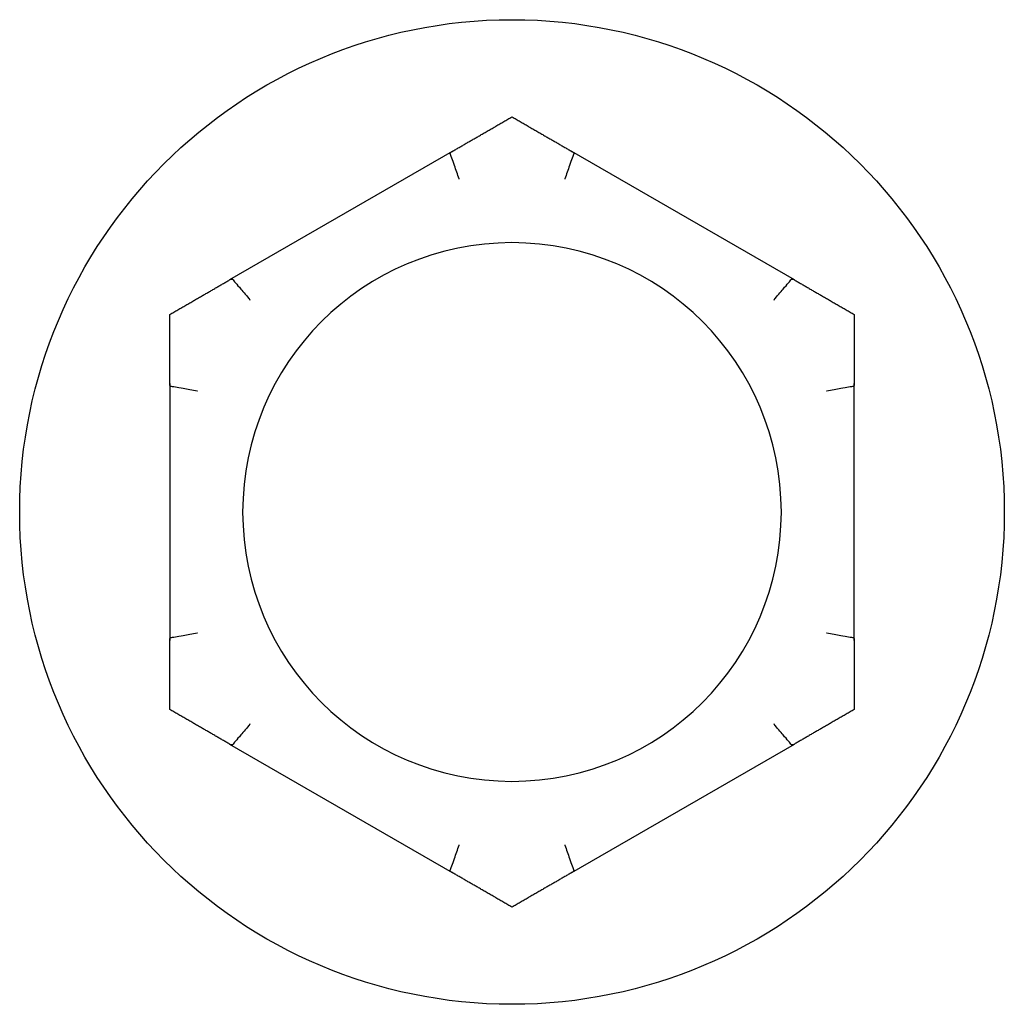
# Model space of a CAD drawing. Extents: x 1.4 to 13.9, y 1.7 to 9.7.
# Drawn here: x 5.3 to 5.3, y 8.9 to 9 of the extents above; entities that cross this region are included whole.
import ezdxf

# ---------------------------------------------------------------- set-up
doc = ezdxf.new("R2010")
doc.units = 0
doc.header["$LTSCALE"] = 0.375
doc.header["$MEASUREMENT"] = 0
doc.layers.add('Visible Edges(ANSI)', color=7, linetype='CONTINUOUS', lineweight=25)

msp = doc.modelspace()

# ---------------------------------------------------------------- linework, layer by layer
at = {"layer": 'Visible Edges(ANSI)'}
for p, q in [((5.2886224, 8.9619962), (5.2819481, 8.9581428)), ((5.2988775, 8.9581428), (5.2922032, 8.9619962)), ((5.2801577, 8.9550417), (5.2801577, 8.9473349)), ((5.3006679, 8.9473349), (5.3006679, 8.9550417)), ((5.2819481, 8.9442338), (5.2886224, 8.9403804)), ((5.2922032, 8.9403804), (5.2988775, 8.9442338))]:
    msp.add_line(p, q, dxfattribs=at)
msp.add_circle((5.2904128, 8.9511883), 0.0147542, dxfattribs=at)
for start, end in [(0, 180), (180, 0)]:
    msp.add_arc((5.2904128, 8.9511883), 0.0080718, start, end, dxfattribs=at)
for points, weights in [([(5.2886224, 8.9619962), (5.2894828, 8.962493), (5.2904128, 8.9630299)], [1.0028725317, 1.00557888429, 1]), ([(5.2904128, 8.9630299), (5.2913428, 8.962493), (5.2922032, 8.9619962)], [1, 1.00557888429, 1.0028725317]), ([(5.2801577, 8.9571091), (5.2810877, 8.9576461), (5.2819481, 8.9581428)], [1, 1.00557888429, 1.0028725317]), ([(5.2988775, 8.9581428), (5.2997379, 8.9576461), (5.3006679, 8.9571091)], [1.0028725317, 1.00557888429, 1]), ([(5.2801577, 8.9550417), (5.2801577, 8.9560352), (5.2801577, 8.9571091)], [1.0028725317, 1.00557888429, 1]), ([(5.3006679, 8.9571091), (5.3006679, 8.9560352), (5.3006679, 8.9550417)], [1, 1.00557888429, 1.0028725317]), ([(5.2801577, 8.9452675), (5.2801577, 8.9463414), (5.2801577, 8.9473349)], [1, 1.00557888429, 1.0028725317]), ([(5.3006679, 8.9473349), (5.3006679, 8.9463414), (5.3006679, 8.9452675)], [1.0028725317, 1.00557888429, 1]), ([(5.2819481, 8.9442338), (5.2810877, 8.9447306), (5.2801577, 8.9452675)], [1.0028725317, 1.00557888429, 1]), ([(5.3006679, 8.9452675), (5.2997379, 8.9447306), (5.2988775, 8.9442338)], [1, 1.00557888429, 1.0028725317]), ([(5.2904128, 8.9393467), (5.2894828, 8.9398837), (5.2886224, 8.9403804)], [1, 1.00557888429, 1.0028725317]), ([(5.2922032, 8.9403804), (5.2913428, 8.9398837), (5.2904128, 8.9393467)], [1.0028725317, 1.00557888429, 1])]:
    msp.add_rational_spline(points, weights, degree=2, dxfattribs=at)
for points, knots in [([(5.2885596, 8.9619275), (5.2885575, 8.9619332), (5.2885583, 8.9619394), (5.2885683, 8.9619583), (5.2885833, 8.9619714), (5.2886093, 8.9619885), (5.2886156, 8.9619923), (5.2886224, 8.9619962)], [0.081975464, 0.081975464, 0.081975464, 0.081975464, 0.085450433, 0.085450433, 0.091702756, 0.091702756, 0.09353053, 0.09353053, 0.09353053, 0.09353053]), ([(5.2922032, 8.9619962), (5.2922165, 8.9619886), (5.2922283, 8.9619809), (5.292249, 8.9619649), (5.2922575, 8.9619566), (5.292267, 8.961941), (5.2922684, 8.9619339), (5.292266, 8.9619275)], [0.2448896821, 0.2448896821, 0.2448896821, 0.2448896821, 0.2478201423, 0.2478201423, 0.2510713827, 0.2510713827, 0.2540930831, 0.2540930831, 0.2540930831, 0.2540930831]), ([(5.2888333, 8.9611631), (5.2888326, 8.9611652), (5.2888318, 8.9611673), (5.2888063, 8.9612394), (5.2887815, 8.961309), (5.2887336, 8.9614437), (5.2887105, 8.9615083), (5.2886575, 8.9616562), (5.2886297, 8.9617333), (5.2885854, 8.9618562), (5.2885691, 8.9619011), (5.2885596, 8.9619275)], [-0.042056839, -0.042056839, -0.042056839, -0.042056839, -0.041795235, -0.041795235, -0.033251377, -0.033251377, -0.024727704, -0.024727704, -0.01227553, -0.01227553, 0, 0, 0, 0]), ([(5.292266, 8.9619275), (5.2922565, 8.9619011), (5.2922402, 8.9618562), (5.2921959, 8.9617333), (5.2921682, 8.9616562), (5.2921152, 8.9615083), (5.2920921, 8.9614437), (5.2920441, 8.961309), (5.2920194, 8.9612394), (5.2919938, 8.9611673), (5.2919931, 8.9611652), (5.2919923, 8.9611631)], [-0.041817982, -0.041817982, -0.041817982, -0.041817982, -0.02953577, -0.02953577, -0.01707682, -0.01707682, -0.008548508, -0.008548508, 0, 0, 0.000261747, 0.000261747, 0.000261747, 0.000261747]), ([(5.2819481, 8.9581428), (5.2819614, 8.9581505), (5.2819739, 8.9581569), (5.2819981, 8.9581668), (5.2820096, 8.95817), (5.2820278, 8.9581704), (5.2820346, 8.9581681), (5.2820391, 8.9581628)], [0.2448896821, 0.2448896821, 0.2448896821, 0.2448896821, 0.2478201423, 0.2478201423, 0.2510713827, 0.2510713827, 0.2540930831, 0.2540930831, 0.2540930831, 0.2540930831]), ([(5.2820391, 8.9581628), (5.2820571, 8.9581414), (5.2820879, 8.9581048), (5.2821721, 8.958005), (5.282225, 8.9579425), (5.2823267, 8.9578226), (5.282371, 8.9577703), (5.2824637, 8.9576614), (5.2825116, 8.9576052), (5.2825613, 8.957547), (5.2825627, 8.9575453), (5.2825642, 8.9575436)], [-0.041817982, -0.041817982, -0.041817982, -0.041817982, -0.02953577, -0.02953577, -0.01707682, -0.01707682, -0.008548508, -0.008548508, 0, 0, 0.000261747, 0.000261747, 0.000261747, 0.000261747]), ([(5.2982614, 8.9575436), (5.2982629, 8.9575453), (5.2982644, 8.957547), (5.2983141, 8.9576052), (5.298362, 8.9576614), (5.2984546, 8.9577703), (5.298499, 8.9578226), (5.2986006, 8.9579425), (5.2986535, 8.958005), (5.2987377, 8.9581048), (5.2987685, 8.9581414), (5.2987866, 8.9581628)], [-0.042056839, -0.042056839, -0.042056839, -0.042056839, -0.041795235, -0.041795235, -0.033251377, -0.033251377, -0.024727704, -0.024727704, -0.01227553, -0.01227553, 0, 0, 0, 0]), ([(5.2987866, 8.9581628), (5.2987905, 8.9581675), (5.2987963, 8.9581699), (5.2988176, 8.9581707), (5.2988365, 8.9581643), (5.2988642, 8.9581503), (5.2988708, 8.9581467), (5.2988775, 8.9581428)], [0.081975464, 0.081975464, 0.081975464, 0.081975464, 0.085450433, 0.085450433, 0.091702756, 0.091702756, 0.09353053, 0.09353053, 0.09353053, 0.09353053]), ([(5.2801859, 8.954953), (5.2801799, 8.954954), (5.2801749, 8.9549578), (5.2801635, 8.9549758), (5.2801597, 8.9549952), (5.2801579, 8.9550263), (5.2801577, 8.9550338), (5.2801577, 8.9550417)], [0.081944231, 0.081944231, 0.081944231, 0.081944231, 0.085403983, 0.085403983, 0.091644735, 0.091644735, 0.093502733, 0.093502733, 0.093502733, 0.093502733]), ([(5.2809847, 8.9548078), (5.2809825, 8.9548082), (5.2809802, 8.9548086), (5.280905, 8.9548226), (5.2808324, 8.954836), (5.2806918, 8.9548617), (5.2806243, 8.954874), (5.2804697, 8.9549021), (5.280389, 8.9549166), (5.2802605, 8.9549397), (5.2802134, 8.9549481), (5.2801859, 8.954953)], [-0.042056839, -0.042056839, -0.042056839, -0.042056839, -0.041795235, -0.041795235, -0.033251377, -0.033251377, -0.024727704, -0.024727704, -0.01227553, -0.01227553, 0, 0, 0, 0]), ([(5.3006398, 8.954953), (5.3006122, 8.9549481), (5.3005651, 8.9549397), (5.3004366, 8.9549166), (5.300356, 8.9549021), (5.3002013, 8.954874), (5.3001339, 8.9548617), (5.2999932, 8.954836), (5.2999206, 8.9548226), (5.2998454, 8.9548086), (5.2998432, 8.9548082), (5.2998409, 8.9548078)], [-0.041817982, -0.041817982, -0.041817982, -0.041817982, -0.02953577, -0.02953577, -0.01707682, -0.01707682, -0.008548508, -0.008548508, 0, 0, 0.000261747, 0.000261747, 0.000261747, 0.000261747]), ([(5.3006679, 8.9550417), (5.3006679, 8.9550277), (5.3006673, 8.9550147), (5.3006642, 8.9549887), (5.3006613, 8.9549764), (5.3006524, 8.9549593), (5.3006468, 8.9549542), (5.3006398, 8.954953)], [0.2462109543, 0.2462109543, 0.2462109543, 0.2462109543, 0.2488876494, 0.2488876494, 0.2522699194, 0.2522699194, 0.2554078135, 0.2554078135, 0.2554078135, 0.2554078135]), ([(5.2801859, 8.9474237), (5.2802134, 8.9474286), (5.2802605, 8.947437), (5.280389, 8.9474601), (5.2804697, 8.9474746), (5.2806243, 8.9475026), (5.2806918, 8.9475149), (5.2808324, 8.9475407), (5.280905, 8.9475541), (5.2809802, 8.947568), (5.2809825, 8.9475684), (5.2809847, 8.9475689)], [-0.041817982, -0.041817982, -0.041817982, -0.041817982, -0.02953577, -0.02953577, -0.01707682, -0.01707682, -0.008548508, -0.008548508, 0, 0, 0.000261747, 0.000261747, 0.000261747, 0.000261747]), ([(5.2998409, 8.9475689), (5.2998432, 8.9475684), (5.2998454, 8.947568), (5.2999206, 8.9475541), (5.2999932, 8.9475407), (5.3001339, 8.9475149), (5.3002013, 8.9475026), (5.300356, 8.9474746), (5.3004366, 8.9474601), (5.3005651, 8.947437), (5.3006122, 8.9474286), (5.3006398, 8.9474237)], [-0.042056839, -0.042056839, -0.042056839, -0.042056839, -0.041795235, -0.041795235, -0.033251377, -0.033251377, -0.024727704, -0.024727704, -0.01227553, -0.01227553, 0, 0, 0, 0]), ([(5.2801577, 8.9473349), (5.2801577, 8.947349), (5.2801583, 8.9473619), (5.2801614, 8.9473879), (5.2801644, 8.9474003), (5.2801733, 8.9474174), (5.2801788, 8.9474224), (5.2801859, 8.9474237)], [0.2462109543, 0.2462109543, 0.2462109543, 0.2462109543, 0.2488876494, 0.2488876494, 0.2522699194, 0.2522699194, 0.2554078135, 0.2554078135, 0.2554078135, 0.2554078135]), ([(5.3006398, 8.9474237), (5.3006457, 8.9474226), (5.3006507, 8.9474188), (5.3006621, 8.9474009), (5.300666, 8.9473814), (5.3006678, 8.9473504), (5.3006679, 8.9473429), (5.3006679, 8.9473349)], [0.081944231, 0.081944231, 0.081944231, 0.081944231, 0.085403983, 0.085403983, 0.091644735, 0.091644735, 0.093502733, 0.093502733, 0.093502733, 0.093502733]), ([(5.2825642, 8.9448331), (5.2825627, 8.9448314), (5.2825613, 8.9448296), (5.2825116, 8.9447715), (5.2824637, 8.9447153), (5.282371, 8.9446064), (5.2823267, 8.9445541), (5.282225, 8.9444342), (5.2821721, 8.9443716), (5.2820879, 8.9442719), (5.2820571, 8.9442353), (5.2820391, 8.9442139)], [-0.042056839, -0.042056839, -0.042056839, -0.042056839, -0.041795235, -0.041795235, -0.033251377, -0.033251377, -0.024727704, -0.024727704, -0.01227553, -0.01227553, 0, 0, 0, 0]), ([(5.2987866, 8.9442139), (5.2987685, 8.9442353), (5.2987377, 8.9442719), (5.2986535, 8.9443716), (5.2986006, 8.9444342), (5.298499, 8.9445541), (5.2984546, 8.9446064), (5.298362, 8.9447153), (5.2983141, 8.9447715), (5.2982644, 8.9448296), (5.2982629, 8.9448314), (5.2982614, 8.9448331)], [-0.041817982, -0.041817982, -0.041817982, -0.041817982, -0.02953577, -0.02953577, -0.01707682, -0.01707682, -0.008548508, -0.008548508, 0, 0, 0.000261747, 0.000261747, 0.000261747, 0.000261747]), ([(5.2820391, 8.9442139), (5.2820351, 8.9442092), (5.2820293, 8.9442068), (5.282008, 8.9442059), (5.2819892, 8.9442124), (5.2819614, 8.9442264), (5.2819549, 8.9442299), (5.2819481, 8.9442338)], [0.081975464, 0.081975464, 0.081975464, 0.081975464, 0.085450433, 0.085450433, 0.091702756, 0.091702756, 0.09353053, 0.09353053, 0.09353053, 0.09353053]), ([(5.2988775, 8.9442338), (5.2988643, 8.9442262), (5.2988517, 8.9442198), (5.2988275, 8.9442099), (5.298816, 8.9442067), (5.2987978, 8.9442062), (5.298791, 8.9442086), (5.2987866, 8.9442139)], [0.2448896821, 0.2448896821, 0.2448896821, 0.2448896821, 0.2478201423, 0.2478201423, 0.2510713827, 0.2510713827, 0.2540930831, 0.2540930831, 0.2540930831, 0.2540930831]), ([(5.2885596, 8.9404492), (5.2885691, 8.9404755), (5.2885854, 8.9405205), (5.2886297, 8.9406434), (5.2886575, 8.9407204), (5.2887105, 8.9408684), (5.2887336, 8.940933), (5.2887815, 8.9410676), (5.2888063, 8.9411372), (5.2888318, 8.9412093), (5.2888326, 8.9412115), (5.2888333, 8.9412136)], [-0.041817982, -0.041817982, -0.041817982, -0.041817982, -0.02953577, -0.02953577, -0.01707682, -0.01707682, -0.008548508, -0.008548508, 0, 0, 0.000261747, 0.000261747, 0.000261747, 0.000261747]), ([(5.2919923, 8.9412136), (5.2919931, 8.9412115), (5.2919938, 8.9412093), (5.2920194, 8.9411372), (5.2920441, 8.9410676), (5.2920921, 8.940933), (5.2921152, 8.9408684), (5.2921682, 8.9407204), (5.2921959, 8.9406434), (5.2922402, 8.9405205), (5.2922565, 8.9404755), (5.292266, 8.9404492)], [-0.042056839, -0.042056839, -0.042056839, -0.042056839, -0.041795235, -0.041795235, -0.033251377, -0.033251377, -0.024727704, -0.024727704, -0.01227553, -0.01227553, 0, 0, 0, 0]), ([(5.2886224, 8.9403804), (5.2886091, 8.9403881), (5.2885973, 8.9403958), (5.2885766, 8.9404117), (5.2885681, 8.9404201), (5.2885586, 8.9404357), (5.2885573, 8.9404427), (5.2885596, 8.9404492)], [0.2448896821, 0.2448896821, 0.2448896821, 0.2448896821, 0.2478201423, 0.2478201423, 0.2510713827, 0.2510713827, 0.2540930831, 0.2540930831, 0.2540930831, 0.2540930831]), ([(5.292266, 8.9404492), (5.2922681, 8.9404435), (5.2922673, 8.9404372), (5.2922574, 8.9404184), (5.2922423, 8.9404053), (5.2922163, 8.9403882), (5.29221, 8.9403843), (5.2922032, 8.9403804)], [0.081975464, 0.081975464, 0.081975464, 0.081975464, 0.085450433, 0.085450433, 0.091702756, 0.091702756, 0.09353053, 0.09353053, 0.09353053, 0.09353053])]:
    msp.add_open_spline(points, degree=3, knots=knots, dxfattribs=at)

doc.saveas('drawing.dxf')
